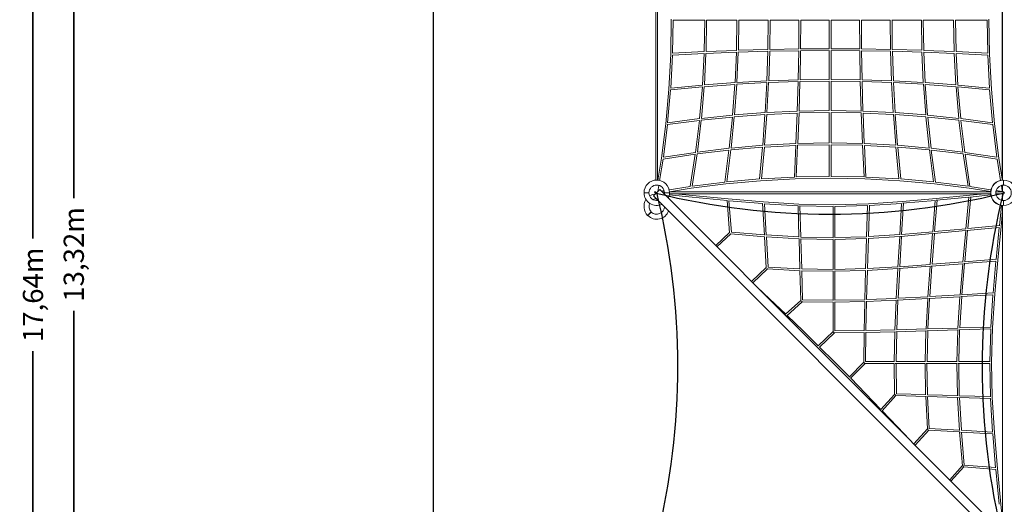
# Model space of a CAD drawing. Units: inches. Extents: x 600 to 29055, y 535 to 19313.
# Drawn here: x 600 to 9117, y 8681 to 12870 of the extents above; entities that cross this region are included whole.
import ezdxf

# ---------------------------------------------------------------- set-up
doc = ezdxf.new("R2010")
doc.units = ezdxf.units.IN
doc.header["$LTSCALE"] = 350
doc.header["$MEASUREMENT"] = 0
doc.header["$PDMODE"] = 34
doc.header["$PDSIZE"] = 5
doc.linetypes.add('AUSGEZOGEN', pattern=[0])
doc.layers.get('Defpoints').update_dxf_attribs({"linetype": 'CONTINUOUS'})
doc.layers.add('2D', color=7, linetype='CONTINUOUS')
doc.layers.add('BSF_SAFETY_AREA_ASTM', color=7, linetype='AUSGEZOGEN')
doc.layers.add('BEM-SI-MIN', color=7, linetype='AUSGEZOGEN', lineweight=35)
doc.styles.get("Standard").update_dxf_attribs({"font": 'arial.ttf'})
doc.dimstyles.new('Europa 1-100', dxfattribs={"dimscale": 50, "dimtxt": 3.5, "dimasz": 4, "dimexe": 2, "dimexo": 3, "dimgap": 2, "dimtad": 0, "dimlfac": 0.001, "dimzin": 0, "dimtxsty": 'Standard', "dimcen": 0, "dimadec": 0, "dimazin": 0, "dimtfac": 1, "dimtofl": 0, "dimtmove": 0, "dimatfit": 3, "dimfxl": 2, "dimtolj": 1, "dimtzin": 0, "dimlwd": -1, "dimlwe": -1, "dimarcsym": 0})

# ---------------------------------------------------------------- blocks, each defined once
blk = doc.blocks.new('*D3')
at = {"layer": 'BEM-SI-MIN', "color": 0, "transparency": 16777216}
for p, q in [((1536.5, 17499.1), (967.8, 17499.1)), ((1067.8, 17299.1), (1067.8, 11327.9)), ((1067.8, 4383.7), (1067.8, 10354.9)), ((1544.9, 4183.7), (967.8, 4183.7))]:
    blk.add_line(p, q, dxfattribs=at)
for points in [[(1034.5, 17299.1), (1101.2, 17299.1), (1067.8, 17499.1)], [(1034.5, 4383.7), (1101.2, 4383.7), (1067.8, 4183.7)]]:
    blk.add_solid(points, dxfattribs=at)
at = {"layer": 'Defpoints', "color": 0, "transparency": 16777216}
for p in [(1686.5, 17499.1), (1067.8, 4183.7), (1694.9, 4183.7)]:
    blk.add_point(p, dxfattribs=at)
at = {"layer": 'BEM-SI-MIN', "color": 0, "transparency": 16777216, "insert": (1067.8, 10841.4), "char_height": 175, "attachment_point": 5, "rotation": 90}
blk.add_mtext('\\A1;13,32m', dxfattribs=at)
blk = doc.blocks.new('*D5')
at = {"layer": 'BEM-SI-MIN', "color": 0, "transparency": 16777216}
for p, q in [((1219.8, 19313.1), (614.7, 19313.1)), ((714.7, 19113.1), (714.7, 10978.5)), ((714.7, 1870.8), (714.7, 10005.4)), ((1219.8, 1670.8), (614.7, 1670.8))]:
    blk.add_line(p, q, dxfattribs=at)
for points in [[(681.4, 19113.1), (748, 19113.1), (714.7, 19313.1)], [(681.4, 1870.8), (748, 1870.8), (714.7, 1670.8)]]:
    blk.add_solid(points, dxfattribs=at)
at = {"layer": 'Defpoints', "color": 0, "transparency": 16777216}
for p in [(1369.8, 19313.1), (714.7, 1670.8), (1369.8, 1670.8)]:
    blk.add_point(p, dxfattribs=at)
at = {"layer": 'BEM-SI-MIN', "color": 0, "transparency": 16777216, "insert": (714.7, 10492), "char_height": 175, "attachment_point": 5, "rotation": 90}
blk.add_mtext('\\A1;17,64m', dxfattribs=at)

msp = doc.modelspace()

# ---------------------------------------------------------------- linework, layer by layer
at = {"layer": '2D', "color": 0, "linetype": 'Continuous', "lineweight": 0}
for p, q in [((6102.358, 14264.397), (6102.358, 11483.814)), ((6118.358, 11483.814), (6118.358, 14264.397)), ((9099.509, 11483.814), (9099.509, 14264.397)), ((9102.358, 14264.226), (9102.358, 12719.363)), ((6231.103, 12572.474), (6236.48, 12874.105)), ((6247.25, 12580.575), (6252.34, 12866.138)), ((6252.34, 12866.105), (6525.979, 12866.105)), ((6525.957, 12866.105), (6521.152, 12594.074)), ((6541.96, 12866.128), (6537.167, 12594.767)), ((6541.959, 12866.105), (6804.643, 12866.105)), ((6804.629, 12866.105), (6800.609, 12605.26)), ((6820.632, 12866.119), (6816.619, 12605.802)), ((6820.631, 12866.105), (7075.102, 12866.105)), ((7075.096, 12866.105), (7072.218, 12613.292)), ((7091.097, 12866.112), (7088.224, 12613.665)), ((7091.097, 12866.105), (7340.095, 12866.105)), ((7338.596, 12618.155), (7340.094, 12866.105)), ((7354.598, 12618.345), (7356.094, 12866.107)), ((7356.094, 12866.105), (7602.358, 12866.105)), ((7602.358, 12619.842), (7602.358, 12866.105)), ((7618.358, 12619.842), (7618.358, 12866.105)), ((7618.358, 12866.105), (7864.622, 12866.105)), ((7866.118, 12618.345), (7864.622, 12866.107)), ((7880.62, 12866.105), (8129.619, 12866.105)), ((7882.119, 12618.155), (7880.622, 12866.105)), ((8132.492, 12613.665), (8129.619, 12866.112)), ((8145.613, 12866.105), (8400.084, 12866.105)), ((8148.497, 12613.292), (8145.62, 12866.105)), ((8404.097, 12605.802), (8400.084, 12866.119)), ((8416.072, 12866.105), (8678.756, 12866.105)), ((8420.107, 12605.26), (8416.086, 12866.105)), ((8678.756, 12866.128), (8683.549, 12594.767)), ((8694.736, 12866.105), (8968.376, 12866.105)), ((8694.759, 12866.105), (8699.563, 12594.074)), ((8968.375, 12866.138), (8973.466, 12580.575)), ((8984.236, 12874.105), (8989.613, 12572.474)), ((9102.358, 12719.363), (9102.358, 11483.814)), ((6816.619, 12605.809), (7072.232, 12613.292)), ((7088.224, 12613.666), (7338.603, 12618.155)), ((7354.598, 12618.345), (7602.359, 12619.842)), ((7618.356, 12619.842), (7866.118, 12618.345)), ((7882.113, 12618.155), (8132.492, 12613.666)), ((8148.484, 12613.292), (8404.096, 12605.809)), ((6214.981, 12271.323), (6231.103, 12572.474)), ((6231.445, 12279.57), (6246.704, 12564.593)), ((6246.702, 12564.554), (6520.577, 12578.026)), ((6247.25, 12580.6), (6521.182, 12594.075)), ((6520.563, 12578.025), (6506.161, 12305.438)), ((6536.625, 12578.777), (6522.254, 12306.776)), ((6536.623, 12578.747), (6800.106, 12589.227)), ((6537.167, 12594.782), (6800.63, 12605.261)), ((6800.099, 12589.227), (6788.044, 12326.894)), ((6816.143, 12589.809), (6804.108, 12327.927)), ((6816.142, 12589.788), (7071.849, 12597.274)), ((7071.847, 12597.274), (7063.217, 12342.295)), ((7087.869, 12597.67), (7079.249, 12342.997)), ((7087.869, 12597.657), (7338.402, 12602.149)), ((7333.91, 12351.616), (7338.402, 12602.149)), ((7349.919, 12351.971), (7354.408, 12602.35)), ((7354.408, 12602.344), (7602.358, 12603.841)), ((7602.358, 12354.844), (7602.358, 12603.843)), ((7618.358, 12354.844), (7618.358, 12603.843)), ((7618.358, 12603.841), (7866.308, 12602.344)), ((7870.797, 12351.971), (7866.308, 12602.35)), ((7886.806, 12351.616), (7882.314, 12602.149)), ((7882.314, 12602.149), (8132.847, 12597.657)), ((8141.466, 12342.997), (8132.846, 12597.67)), ((8148.867, 12597.274), (8404.574, 12589.788)), ((8157.499, 12342.295), (8148.869, 12597.274)), ((8416.607, 12327.927), (8404.573, 12589.809)), ((8420.086, 12605.261), (8683.548, 12594.782)), ((8420.609, 12589.227), (8684.093, 12578.747)), ((8432.672, 12326.894), (8420.616, 12589.227)), ((8684.091, 12578.777), (8698.462, 12306.776)), ((8699.534, 12594.075), (8973.466, 12580.6)), ((8700.138, 12578.026), (8974.014, 12564.554)), ((8700.153, 12578.025), (8714.555, 12305.438)), ((8974.012, 12564.593), (8989.271, 12279.57)), ((8989.613, 12572.474), (9005.735, 12271.323)), ((7079.249, 12342.997), (7333.923, 12351.617)), ((7349.917, 12351.971), (7602.364, 12354.844)), ((7618.351, 12354.844), (7870.799, 12351.971)), ((7886.793, 12351.617), (8141.466, 12342.997)), ((6188.139, 11971.131), (6214.981, 12271.323)), ((6230.337, 12263.412), (6504.986, 12289.257)), ((6231.446, 12279.587), (6506.197, 12305.442)), ((6504.978, 12289.256), (6481.013, 12015.536)), ((6521.165, 12290.692), (6497.237, 12017.393)), ((6521.162, 12290.656), (6787.033, 12310.772)), ((6522.254, 12306.784), (6788.073, 12326.896)), ((6787.031, 12310.772), (6766.958, 12045.445)), ((6803.16, 12311.881), (6783.111, 12046.858)), ((6803.158, 12311.852), (7062.482, 12326.229)), ((6804.108, 12327.929), (7063.237, 12342.296)), ((7062.482, 12326.229), (7048.104, 12066.906)), ((7078.548, 12326.985), (7064.182, 12067.856)), ((7078.547, 12326.964), (7333.527, 12335.594)), ((7326.04, 12079.89), (7333.527, 12335.596)), ((7342.061, 12080.367), (7349.545, 12335.979)), ((7349.544, 12335.966), (7602.358, 12338.843)), ((7602.358, 12084.379), (7602.358, 12338.85)), ((7618.358, 12084.379), (7618.358, 12338.85)), ((7618.358, 12338.843), (7871.171, 12335.966)), ((7878.655, 12080.367), (7871.171, 12335.979)), ((7894.675, 12079.89), (7887.189, 12335.596)), ((7887.189, 12335.594), (8142.168, 12326.964)), ((8156.534, 12067.856), (8142.167, 12326.985)), ((8157.478, 12342.296), (8416.607, 12327.929)), ((8172.611, 12066.906), (8158.234, 12326.229)), ((8158.234, 12326.229), (8417.557, 12311.852)), ((8437.605, 12046.858), (8417.555, 12311.881)), ((8432.643, 12326.896), (8698.462, 12306.784)), ((8433.683, 12310.772), (8699.554, 12290.656)), ((8453.757, 12045.445), (8433.685, 12310.772)), ((8699.55, 12290.692), (8723.478, 12017.393)), ((8714.519, 12305.442), (8989.27, 12279.587)), ((8715.73, 12289.257), (8990.379, 12263.412)), ((8715.737, 12289.256), (8739.702, 12015.536)), ((9005.735, 12271.323), (9032.577, 11971.131)), ((6204.95, 11979.491), (6230.341, 12263.457)), ((8990.375, 12263.457), (9015.766, 11979.491)), ((6204.951, 11979.5), (6481.056, 12015.542)), ((6495.594, 12001.138), (6765.455, 12029.202)), ((6497.237, 12017.396), (6766.994, 12045.449)), ((6765.455, 12029.202), (6737.391, 11759.342)), ((6781.701, 12030.742), (6753.648, 11760.985)), ((6781.697, 12030.706), (7047.024, 12050.778)), ((6783.111, 12046.858), (7048.133, 12066.908)), ((7047.024, 12050.78), (7026.908, 11784.91)), ((7063.149, 12051.82), (7043.037, 11786.001)), ((7063.147, 12051.791), (7325.452, 12063.846)), ((7064.18, 12067.856), (7326.062, 12079.891)), ((7314.121, 11800.287), (7325.452, 12063.855)), ((7330.159, 11800.839), (7341.489, 12064.38)), ((7341.488, 12064.356), (7602.358, 12068.377)), ((7342.054, 12080.366), (7602.372, 12084.379)), ((7602.358, 11805.707), (7602.358, 12068.391)), ((7618.344, 12084.379), (7878.661, 12080.366)), ((7618.358, 11805.707), (7618.358, 12068.391)), ((7618.358, 12068.377), (7879.203, 12064.356)), ((7889.682, 11800.915), (7879.202, 12064.377)), ((7894.654, 12079.891), (8156.536, 12067.856)), ((7905.716, 11800.37), (7895.236, 12063.854)), ((7895.236, 12063.847), (8157.569, 12051.791)), ((8177.679, 11786.001), (8157.567, 12051.82)), ((8172.583, 12066.908), (8437.605, 12046.858)), ((8193.807, 11784.91), (8173.691, 12050.78)), ((8173.691, 12050.778), (8439.018, 12030.706)), ((8467.068, 11760.985), (8439.015, 12030.742)), ((8453.722, 12045.449), (8723.478, 12017.396)), ((8483.325, 11759.342), (8455.261, 12029.202)), ((8455.261, 12029.202), (8725.121, 12001.138)), ((8739.66, 12015.542), (9015.765, 11979.5)), ((6150.62, 11672.374), (6188.139, 11971.131)), ((6167.798, 11680.757), (6203.268, 11963.194)), ((6203.261, 11963.143), (6479.239, 11999.169)), ((6479.237, 11999.169), (6445.76, 11723.699)), ((6495.6, 12001.181), (6462.145, 11725.892)), ((8725.116, 12001.181), (8758.571, 11725.892)), ((8741.476, 11999.169), (9017.454, 11963.143)), ((8741.478, 11999.169), (8774.955, 11723.699)), ((9017.448, 11963.194), (9052.917, 11680.757)), ((9032.577, 11971.131), (9070.096, 11672.374)), ((6462.145, 11725.892), (6737.434, 11759.347)), ((6751.789, 11744.761), (7025.509, 11768.726)), ((6753.646, 11760.985), (7026.945, 11784.913)), ((7025.51, 11768.733), (6999.664, 11494.084)), ((7041.694, 11769.944), (7015.839, 11495.193)), ((7041.691, 11769.908), (7313.432, 11784.265)), ((7043.029, 11786.001), (7314.122, 11800.324)), ((7307.581, 11648.175), (7313.442, 11784.489)), ((7323.564, 11647.438), (7329.486, 11785.168)), ((7329.473, 11784.885), (7602.358, 11789.704)), ((7330.162, 11800.899), (7602.381, 11805.707)), ((7602.358, 11516.087), (7602.358, 11789.727)), ((7618.335, 11805.707), (7889.697, 11800.914)), ((7618.358, 11516.087), (7618.358, 11789.727)), ((7618.358, 11789.704), (7890.389, 11784.9)), ((7903.863, 11510.998), (7890.388, 11784.929)), ((7905.686, 11800.372), (8177.687, 11786.001)), ((7919.91, 11510.449), (7906.437, 11784.325)), ((7906.438, 11784.31), (8179.025, 11769.908)), ((8204.876, 11495.193), (8179.021, 11769.944)), ((8193.771, 11784.913), (8467.07, 11760.985)), ((8221.051, 11494.084), (8195.206, 11768.733)), ((8195.207, 11768.726), (8468.927, 11744.761)), ((8483.282, 11759.347), (8758.571, 11725.892)), ((6120.022, 11483.68), (6150.62, 11672.374)), ((6165.506, 11664.216), (6443.397, 11707.144)), ((6167.799, 11680.76), (6445.81, 11723.707)), ((6443.397, 11707.144), (6400.468, 11429.254)), ((6459.96, 11709.557), (6417.012, 11431.546)), ((6459.952, 11709.508), (6735.421, 11742.985)), ((6735.422, 11742.987), (6699.396, 11467.009)), ((6751.795, 11744.804), (6715.752, 11468.698)), ((8504.963, 11468.698), (8468.921, 11744.804)), ((8521.32, 11467.009), (8485.294, 11742.987)), ((8485.294, 11742.985), (8760.764, 11709.508)), ((8760.756, 11709.557), (8803.703, 11431.546)), ((8774.906, 11723.707), (9052.917, 11680.76)), ((8777.319, 11707.144), (8820.247, 11429.254)), ((8777.319, 11707.144), (9055.21, 11664.216)), ((9070.096, 11672.374), (9099.509, 11490.985)), ((6135.815, 11481.119), (6165.515, 11664.272)), ((7300.806, 11510.449), (7307.581, 11648.175)), ((7316.852, 11510.998), (7323.564, 11647.438)), ((9055.2, 11664.272), (9084.8, 11481.736)), ((7300.845, 11510.451), (7015.823, 11495.192)), ((7610.358, 11500.227), (7308.727, 11494.85)), ((7602.39, 11516.088), (7316.827, 11510.997)), ((7911.989, 11494.85), (7610.358, 11500.227)), ((7903.888, 11510.997), (7618.325, 11516.088)), ((8204.893, 11495.192), (7919.87, 11510.451)), ((6120.129, 11384.385), (6128.902, 11438.488)), ((6400.525, 11429.263), (6217.371, 11399.563)), ((6408.627, 11414.367), (6219.933, 11383.769)), ((6707.384, 11451.886), (6408.626, 11414.367)), ((6699.446, 11467.015), (6417.01, 11431.546)), ((7007.576, 11478.728), (6707.383, 11451.886)), ((6999.709, 11494.088), (6715.743, 11468.697)), ((7308.727, 11494.85), (7007.576, 11478.728)), ((8213.14, 11478.728), (7911.989, 11494.85)), ((8513.333, 11451.886), (8213.14, 11478.728)), ((8504.972, 11468.697), (8221.006, 11494.088)), ((8812.089, 11414.367), (8513.332, 11451.886)), ((8803.706, 11431.546), (8521.269, 11467.015)), ((8997.976, 11384.224), (8812.089, 11414.367)), ((9000.602, 11400.007), (8820.191, 11429.263)), ((9091.813, 11438.488), (9099.509, 11391.027)), ((9102.358, 11440.626), (9102.358, 11382.105)), ((6136.976, 11401.231), (6083.232, 11347.488)), ((9083.486, 8347.234), (6083.232, 11347.488)), ((6091.749, 11380.785), (6101.786, 11371.223)), ((6102.358, 11382.935), (6093.152, 11383.845)), ((6100.783, 11365.039), (6102.358, 11374.75)), ((9137.23, 8400.977), (6136.976, 11401.231)), ((6174.74, 11392.65), (6149.629, 11388.578)), ((6176.879, 11382.105), (6156.101, 11382.105)), ((6172.101, 11366.105), (6176.879, 11366.105)), ((6417.711, 11335.693), (6218.748, 11355.355)), ((7464.567, 11382.105), (6220.067, 11382.105)), ((6220.067, 11366.105), (7464.567, 11366.105)), ((6419.257, 11351.618), (6272.657, 11366.105)), ((6719.117, 11306.978), (6417.712, 11335.692)), ((6727.188, 11322.281), (6419.256, 11351.618)), ((9000.649, 11382.105), (7464.567, 11382.105)), ((9000.649, 11366.105), (7464.567, 11366.105)), ((8818.916, 11353.343), (8527.944, 11325.363)), ((8810.825, 11336.491), (8529.431, 11309.432)), ((8785.074, 11061.986), (8810.825, 11336.492)), ((8801.441, 11065.19), (8827.039, 11338.068)), ((8948.059, 11366.105), (8818.914, 11353.343)), ((8820.467, 11337.418), (8819.426, 11337.318)), ((8999.167, 11355.078), (8820.47, 11337.419)), ((9110.358, 11382.105), (9043.837, 11382.105)), ((9102.358, 11366.105), (9043.837, 11366.105)), ((9101.437, 11365.185), (9044.946, 11359.602)), ((9099.509, 11383.969), (9045.975, 11392.65)), ((9095.855, 11308.694), (9101.437, 11365.185)), ((9099.509, 11383.908), (9099.509, 11391.971)), ((9101.437, 11365.185), (9102.358, 11366.105)), ((9102.358, 11307.585), (9102.358, 11366.105)), ((6110.043, 11320.677), (6110.043, 11307.106)), ((6110.043, 11264.106), (6110.043, 11260.326)), ((6110.673, 11307.106), (6110.673, 11320.047)), ((6110.673, 11260.326), (6110.673, 11264.106)), ((6740.999, 11029.363), (6719.017, 11306.987)), ((7034.666, 11295.543), (6727.186, 11322.281)), ((7026.574, 11280.186), (6733.148, 11305.703)), ((6756.657, 11034.313), (6735.183, 11305.526)), ((7026.475, 11280.195), (7041.983, 11008.507)), ((7340.744, 11276.211), (7034.66, 11295.543)), ((7332.722, 11260.686), (7040.58, 11279.137)), ((7042.568, 11279.012), (7057.969, 11009.223)), ((7332.636, 11260.691), (7340.717, 10990.076)), ((7643.583, 11270.422), (7340.73, 11276.212)), ((7635.683, 11254.57), (7346.73, 11260.094)), ((7348.662, 11260.057), (7356.688, 10991.294)), ((7635.629, 11254.572), (7635.629, 10984.292)), ((7941.837, 11279.558), (7643.562, 11270.422)), ((7933.999, 11263.31), (7649.774, 11254.605)), ((7651.629, 11254.661), (7651.629, 10986.234)), ((7933.976, 11263.31), (7925.899, 10992.618)), ((8236.216, 11299.238), (7941.819, 11279.557)), ((7950.006, 11264.068), (7941.983, 10995.191)), ((8228.362, 11282.678), (7948.243, 11263.951)), ((8212.839, 11010.978), (8228.338, 11282.676)), ((8229.036, 11014.001), (8244.432, 11283.91)), ((8527.948, 11325.364), (8236.203, 11299.237)), ((8237.45, 11283.285), (8236.606, 11283.229)), ((8519.967, 11308.585), (8237.476, 11283.287)), ((8498.361, 11035.56), (8519.967, 11308.585)), ((8514.661, 11038.745), (8536.132, 11310.077)), ((8529.423, 11309.432), (8528.514, 11309.35)), ((9074.166, 11089.226), (9091.563, 11265.267)), ((9102.358, 9458.358), (9102.358, 11264.397)), ((9089.595, 11082.662), (9102.358, 11211.806)), ((9072.743, 11074.57), (8793.318, 11048.358)), ((9074.321, 11090.789), (8801.427, 11065.189)), ((9046.175, 10798.272), (9072.743, 11074.571)), ((9061.616, 10791.691), (9089.595, 11082.663)), ((6740.932, 11030.215), (6620.385, 10917.822)), ((6752.075, 11018.729), (6631.705, 10906.501)), ((7042.897, 10994.345), (6751.543, 11018.773)), ((7041.87, 11010.487), (6756.65, 11034.401)), ((7042.792, 10994.354), (7058.124, 10726.328)), ((7341.233, 10975.935), (7056.827, 10993.336)), ((7340.66, 10992), (7057.964, 11009.296)), ((7058.884, 10993.21), (7073.859, 10731.43)), ((7635.629, 10986.159), (7356.687, 10991.337)), ((7925.952, 10994.415), (7651.629, 10986.25)), ((8212.045, 10996.669), (7939.657, 10979.01)), ((8212.941, 11012.761), (7941.983, 10995.195)), ((8196.944, 10732.537), (8212.023, 10996.668)), ((8213.136, 10735.476), (8228.115, 10997.862)), ((8221.114, 10997.257), (8220.12, 10997.193)), ((8497.225, 11021.125), (8221.14, 10997.259)), ((8498.499, 11037.294), (8229.036, 11014.001)), ((8476.196, 10753.176), (8497.225, 11021.125)), ((8492.482, 10756.231), (8513.384, 11022.56)), ((8506.646, 11021.939), (8505.664, 11021.854)), ((8783.729, 11047.474), (8506.653, 11021.94)), ((8785.233, 11063.681), (8514.653, 11038.745)), ((8758.653, 10775.374), (8783.729, 11047.476)), ((8774.996, 10778.409), (8799.931, 11048.978)), ((8793.316, 11048.358), (8792.272, 11048.261)), ((7341.141, 10975.941), (7349.002, 10715.036)), ((7635.687, 10970.155), (7355.147, 10975.363)), ((7357.167, 10975.326), (7364.968, 10716.401)), ((7635.629, 10970.156), (7635.629, 10710.162)), ((7925.496, 10978.394), (7649.683, 10970.185)), ((7651.629, 10970.243), (7651.629, 10712.171)), ((7925.472, 10978.393), (7917.615, 10717.137)), ((7941.502, 10979.13), (7933.699, 10719.694)), ((8197.051, 10734.412), (7933.699, 10719.698)), ((8475.112, 10738.858), (8205.16, 10718.841)), ((8476.338, 10754.993), (8213.135, 10735.476)), ((8455.477, 10474.072), (8475.112, 10738.859)), ((8471.727, 10476.884), (8491.245, 10740.084)), ((8484.381, 10739.546), (8483.44, 10739.476)), ((8757.379, 10760.971), (8484.387, 10739.546)), ((8758.815, 10777.133), (8492.473, 10756.23)), ((8733.957, 10490.026), (8757.379, 10760.975)), ((8750.252, 10492.784), (8773.545, 10762.245)), ((8766.788, 10761.71), (8765.831, 10761.635)), ((9044.837, 10783.713), (8766.789, 10761.71)), ((9046.329, 10799.881), (8774.981, 10778.408)), ((9020.013, 10506.503), (9044.837, 10783.714)), ((9035.49, 10499.95), (9061.616, 10791.695)), ((7058.076, 10727.175), (6930.501, 10607.706)), ((7069.258, 10715.727), (6941.82, 10596.386)), ((7349.508, 10700.965), (7068.704, 10715.756)), ((7348.943, 10717.017), (7073.854, 10731.507)), ((7349.417, 10700.97), (7356.859, 10443.03)), ((7635.685, 10696.107), (7363.373, 10700.471)), ((7635.629, 10712.11), (7364.967, 10716.447)), ((7365.439, 10700.438), (7372.713, 10448.307)), ((7635.629, 10696.108), (7635.629, 10443.253)), ((7917.222, 10703.01), (7649.607, 10696.131)), ((7917.672, 10719.027), (7651.629, 10712.189)), ((7651.629, 10696.183), (7651.629, 10445.288)), ((7917.201, 10703.01), (7909.871, 10448.227)), ((7933.226, 10703.647), (7925.948, 10450.688)), ((8196.168, 10718.338), (7931.294, 10703.539)), ((8182.085, 10459.256), (8196.158, 10718.337)), ((8198.256, 10462.004), (8212.236, 10719.365)), ((8205.137, 10718.839), (8204.136, 10718.783)), ((6977.79, 10560.417), (7086.637, 10457.227)), ((8734.116, 10491.864), (8471.711, 10476.883)), ((8731.447, 10205.73), (8749.013, 10476.688)), ((8741.944, 10476.284), (8741.36, 10476.251)), ((9018.928, 10492.084), (8741.944, 10476.284)), ((9020.163, 10508.181), (8750.231, 10492.783)), ((9000.203, 10211.99), (9018.929, 10492.091)), ((9015.809, 10205.566), (9035.491, 10499.963)), ((7086.637, 10457.227), (7226.058, 10323.988)), ((7356.835, 10443.868), (7225.626, 10323.593)), ((7368.008, 10432.405), (7236.615, 10311.96)), ((7635.665, 10429.243), (7367.439, 10432.412)), ((7635.629, 10445.245), (7372.712, 10448.351)), ((7635.629, 10429.244), (7635.629, 10175.556)), ((7909.532, 10434.189), (7649.602, 10429.262)), ((7909.928, 10450.199), (7651.629, 10445.303)), ((7651.629, 10429.3), (7651.629, 10180.99)), ((7909.525, 10434.188), (7904.002, 10181.546)), ((7925.539, 10434.66), (7920.056, 10183.803)), ((8181.435, 10445.182), (7923.552, 10434.579)), ((8182.192, 10461.227), (7925.948, 10450.691)), ((8170.83, 10187.26), (8181.435, 10445.182)), ((8186.943, 10189.696), (8197.479, 10445.938)), ((8190.157, 10445.541), (8189.511, 10445.514)), ((8454.59, 10459.905), (8190.175, 10445.542)), ((8455.619, 10475.984), (8198.252, 10462.004)), ((8439.789, 10194.99), (8454.591, 10459.911)), ((8455.95, 10197.447), (8470.664, 10460.797)), ((8463.519, 10460.39), (8462.93, 10460.358)), ((8732.921, 10475.769), (8463.523, 10460.39)), ((8715.26, 10203.346), (8732.921, 10475.78)), ((7237.651, 10312.91), (7376.329, 10180.38)), ((7376.33, 10180.38), (7507.234, 10052.166)), ((7635.629, 10176.308), (7506.661, 10051.613)), ((7646.898, 10164.948), (7517.857, 10040.182)), ((7903.793, 10167.54), (7646.247, 10164.941)), ((7904.046, 10183.544), (7651.629, 10180.996)), ((7903.793, 10167.54), (7901.194, 9909.994)), ((7919.796, 10167.793), (7917.249, 9915.376)), ((8170.441, 10173.272), (7917.798, 10167.75)), ((8170.913, 10189.286), (7920.056, 10183.803)), ((8165.514, 9913.349), (8170.441, 10173.28)), ((8178.795, 10173.455), (8178.772, 10173.454)), ((8439.262, 10180.949), (8178.828, 10173.456)), ((8181.556, 9915.376), (8186.451, 10173.675)), ((8439.9, 10196.974), (8186.914, 10189.695)), ((8432.384, 9913.355), (8439.263, 10180.969)), ((8447.711, 10181.192), (8447.707, 10181.192)), ((8714.646, 10189.22), (8447.717, 10181.192)), ((8448.441, 9915.376), (8455.28, 10181.419)), ((8715.383, 10205.249), (8455.902, 10197.445)), ((8706.438, 9913.431), (8714.647, 10189.244)), ((8722.503, 9915.376), (8730.667, 10189.7)), ((8999.562, 10197.724), (8723.135, 10189.475)), ((9000.321, 10213.754), (8731.395, 10205.729)), ((8990.857, 9913.522), (8999.563, 10197.747)), ((9006.674, 9907.31), (9015.811, 10205.584)), ((7518.669, 10040.966), (7649.286, 9913.033)), ((7565.756, 9972.451), (7637.972, 9901.719)), ((7637.972, 9901.719), (7708.704, 9829.503)), ((7649.286, 9913.033), (7777.219, 9782.416)), ((7901.2, 9910.645), (7776.435, 9781.605)), ((7912.56, 9899.376), (7787.865, 9770.409)), ((8165.497, 9899.376), (7911.808, 9899.376)), ((8165.553, 9915.376), (7917.243, 9915.376)), ((8168.664, 9631.22), (8165.496, 9899.406)), ((8432.361, 9899.376), (8174.209, 9899.376)), ((8432.436, 9915.376), (8181.458, 9915.376)), ((8184.603, 9636.459), (8181.497, 9899.376)), ((8436.723, 9627.186), (8432.36, 9899.421)), ((8706.409, 9899.376), (8441.036, 9899.376)), ((8706.496, 9915.376), (8448.324, 9915.376)), ((8452.699, 9628.714), (8448.361, 9899.376)), ((8711.615, 9618.968), (8706.408, 9899.422)), ((8990.824, 9899.376), (8715.072, 9899.376)), ((8990.914, 9915.376), (8722.389, 9915.376)), ((8727.589, 9620.434), (8722.41, 9899.376)), ((8996.346, 9610.478), (8990.823, 9899.431)), ((9012.464, 9604.478), (9006.675, 9907.33)), ((7788.419, 9770.981), (7916.633, 9640.077)), ((7916.633, 9640.077), (8049.162, 9501.398)), ((8048.213, 9500.362), (8168.658, 9631.756)), ((8184.382, 9636.466), (8436.691, 9629.186)), ((8452.469, 9628.721), (8711.579, 9620.914)), ((8059.845, 9489.374), (8180.12, 9620.582)), ((8179.282, 9620.606), (8437.224, 9613.164)), ((8452.011, 9332.449), (8437.221, 9613.231)), ((8446.108, 9612.906), (8712.196, 9604.889)), ((8467.757, 9337.602), (8453.267, 9612.69)), ((8729.583, 9320.705), (8712.192, 9604.953)), ((8721.023, 9604.623), (8996.944, 9596.384)), ((8727.371, 9620.441), (8996.31, 9612.41)), ((8745.546, 9321.712), (8728.25, 9604.407)), ((9015.39, 9304.328), (8996.939, 9596.47)), ((9031.796, 9298.407), (9012.464, 9604.491)), ((8060.241, 9489.805), (8193.479, 9350.385)), ((9102.358, 9458.358), (9102.358, 8483.814)), ((8193.479, 9350.385), (8296.67, 9241.537)), ((8335.324, 9202.883), (8451.987, 9332.908)), ((8346.654, 9191.552), (8463.532, 9321.817)), ((8462.659, 9321.867), (8730.61, 9306.539)), ((8467.427, 9337.621), (8729.466, 9322.631)), ((8755.026, 9015.331), (8730.604, 9306.609)), ((8739.475, 9306.033), (9016.447, 9290.222)), ((8745.232, 9321.73), (9015.264, 9306.316)), ((8770.65, 9020.398), (8746.736, 9305.618)), ((9041.955, 8996.896), (9016.439, 9290.322)), ((9058.534, 8990.933), (9031.795, 9298.413)), ((8644.634, 8893.573), (8754.991, 9015.751)), ((8655.962, 8882.245), (8766.545, 9004.673)), ((8765.674, 9004.742), (9043.24, 8982.764)), ((8770.293, 9020.426), (9041.778, 8998.93)), ((9071.945, 8681.46), (9043.23, 8982.864)), ((9087.87, 8683.004), (9058.534, 8990.935)), ((9102.358, 8536.404), (9087.87, 8683.004))]:
    msp.add_line(p, q, dxfattribs=at)
for centre, radius, start, end in [((6110.358, 11374.105), 110, 0.5208779, 179.4791221), ((6110.358, 11374.105), 67, 0.8551926, 179.1448074), ((9107.509, 11374.105), 110, 92.6842513, 175.8293521), ((9110.358, 11374.105), 110, 90.5208779, 269.4791221), ((9110.358, 11374.105), 67, 90.8551926, 269.1448074), ((9110.358, 11374.105), 110, 270.5208779, 89.4791221), ((9110.358, 11374.105), 67, 270.8551926, 89.1448074), ((6110.358, 11374.105), 110, 179.4791221, 180.5208779), ((6110.358, 11374.105), 110, 180.5208779, 294.7891225), ((6110.358, 11374.105), 67, 179.1448074, 180.8551926), ((6110.358, 11374.105), 67, 180.8551926, 280.4447969), ((6110.358, 11255.995), 110, 94.9471704, 123.9245844), ((6110.358, 11374.105), 4.921, 49.1870268, 220.8129732), ((6110.358, 11374.105), 67, 349.5552031, 359.1448074), ((6110.358, 11374.105), 110, 335.2108775, 359.4791221), ((9107.509, 11374.105), 110, 184.1706479, 267.3157487), ((6110.358, 11255.995), 110, 147.52954, 224.4791221), ((6110.358, 11255.995), 67, 156.3889569, 224.1448074), ((6110.358, 11255.995), 67, 225.8551926, 357.7901891), ((6110.358, 11255.995), 67, 92.2098109, 118.1859052), ((6110.358, 11255.995), 110, 225.5208779, 339.4415661)]:
    msp.add_arc(centre, radius, start, end, dxfattribs=at)
at = {"layer": '2D'}
for centre, start, end in [((7606.431, 17435.091), 256.0928544, 283.9071456), ((47.092, 9875.753), 346.0928544, 13.9071456), ((15171.005, 9870.517), 166.0928544, 193.9071456)]:
    msp.add_arc(centre, 6246.368, start, end, dxfattribs=at)
at = {"layer": '2D', "color": 0, "linetype": 'Continuous', "lineweight": 0}
for centre, major_axis, ratio, start_param, end_param in [((7315.573, 11647.806), (7.992, -0.368), 0.07765675, -0.00024025, 0.00024025), ((6110.358, 11374.105), (-20.007, 9.172), 0.17142889, 5.82091641, 7.51507372), ((6418.484, 11343.655), (-0.773, -7.963), 0.22893544, -0.00040302, 0.00040302), ((8819.692, 11345.381), (0.776, -7.962), 0.39408978, -0.00052003, 0.00052003), ((6110.358, 11260.326), (-0.315, 0), 0.21334288, -3.14159265, 3.14159265), ((8236.84, 11291.262), (0.624, -7.976), 0.37953295, -0.0042812, 0.0042812), ((8528.688, 11317.398), (0.74, -7.966), 0.39064043, -0.00127946, 0.00127946), ((8220.524, 11005.236), (-0.603, 7.978), 0.38762524, -3.14575785, -3.13742746), ((8505.938, 11029.908), (-0.712, 7.968), 0.39696582, 3.1404675, 3.14271781), ((8792.576, 11056.323), (0.741, -7.966), 0.39768091, 6.28285974, 6.28351087), ((8483.775, 10747.523), (0.609, -7.977), 0.40356784, 6.28231664, 6.28405398), ((8766.16, 10769.685), (0.629, -7.975), 0.40151499, 6.28305563, 6.28331498), ((7066.277, 10723.895), (2.944, -8.065), 0.37592108, -1.29847771, -0.15874855), ((8204.63, 10726.823), (-0.519, 7.983), 0.39600524, 3.13798854, 3.14519677), ((7081.122, 10451.432), (-5.516, -5.795), 0.09914777, -3.14179118, -3.14139412), ((7364.937, 10440.442), (3.034, -7.938), 0.39914806, -1.3178256, -0.15668826), ((8189.785, 10453.532), (-0.381, 7.991), 0.40422077, 3.13893052, 3.14425479), ((8463.076, 10468.377), (-0.445, 7.988), 0.41003197, 3.14102666, 3.14213982), ((8463.076, 10468.377), (-0.445, 7.988), 0.41003197, -3.14104549, -3.14102666), ((7370.767, 10174.631), (-5.563, -5.75), 0.06125613, -3.14196902, -3.14121628), ((7643.629, 10172.915), (3.223, -7.855), 0.4256587, -1.3668156, -0.16803533), ((8178.597, 10181.452), (-0.202, 7.997), 0.41063834, 3.14017402, 3.14156821), ((8447.477, 10189.188), (-0.235, 7.997), 0.41505397, 3.14132268, 3.14159427), ((7909.168, 9907.376), (-3.335, 7.864), 0.44100431, 1.71975039, 2.9566932)]:
    msp.add_ellipse(centre, major_axis=major_axis, ratio=ratio, start_param=start_param, end_param=end_param, dxfattribs=at)
at = {"layer": '2D', "color": 0, "linetype": 'Continuous', "lineweight": 0, "extrusion": (0, 0, -1)}
for centre, major_axis, ratio, start_param, end_param in [((6110.358, 11374.105), (-8, 0), 0.1980198, 0, 0.93454973), ((6110.358, 11374.105), (-8, 0), 0.1980198, -0.93454973, 0), ((9110.358, 11374.105), (0, 8), 0.31622777, -1.8770737, 1.26451896), ((9110.358, 11374.105), (8, 0), 0.31622777, -1.26451896, 1.8770737), ((7910.883, 9634.514), (-5.75, -5.563), 0.06125613, -3.14196902, -3.14121628), ((8176.695, 9628.684), (-3.357, 7.94), 0.44424104, -1.64120417, -0.64991008), ((8176.695, 9628.684), (-3.357, 7.94), 0.44424104, 3.3419841, 4.64198114), ((8187.685, 9344.869), (-5.795, -5.516), 0.09914777, -3.14179118, -3.14139412), ((8460.148, 9330.024), (-3.312, 8.029), 0.43924893, -1.64563216, -0.60523351), ((8460.148, 9330.024), (-3.312, 8.029), 0.43924893, 3.34980636, 4.63755315), ((8763.249, 9012.959), (-3.224, 8.105), 0.43198114, -1.6502624, -0.57672625), ((8763.249, 9012.959), (-3.224, 8.105), 0.43198114, 3.35120386, 4.63292291)]:
    msp.add_ellipse(centre, major_axis=major_axis, ratio=ratio, start_param=start_param, end_param=end_param, dxfattribs=at)
at = {"layer": '2D', "color": 0, "linetype": 'Continuous', "lineweight": 0}
for points, knots in [([(9109.358, 11484.101), (9109.358, 11484.101), (9109.358, 11484.038), (9109.358, 11483.766), (9109.358, 11483.557), (9109.358, 11482.992), (9109.358, 11482.637), (9109.358, 11481.809), (9109.358, 11481.335), (9109.358, 11480.32), (9109.358, 11479.731), (9109.358, 11478.4), (9109.358, 11477.658), (9109.358, 11476.05), (9109.358, 11475.185), (9109.358, 11473.382), (9109.358, 11472.444), (9109.358, 11470.568), (9109.358, 11469.542), (9109.358, 11467.355), (9109.358, 11466.193), (9109.358, 11463.787), (9109.358, 11462.543), (9109.358, 11460.04), (9109.358, 11458.781), (9109.358, 11456.329), (9109.358, 11455.023), (9109.358, 11452.312), (9109.358, 11450.907), (9109.358, 11448.069), (9109.358, 11446.635), (9109.358, 11443.813), (9109.358, 11442.425), (9109.358, 11441.098)], [254.74651527, 254.74651527, 254.74651527, 254.74651527, 258.72652807, 258.72652807, 262.70654087, 262.70654087, 266.68655367, 266.68655367, 270.66656647, 270.66656647, 274.64666305, 274.64666305, 278.62675964, 278.62675964, 282.60685622, 282.60685622, 286.58695281, 286.58695281, 290.56720946, 290.56720946, 294.54746611, 294.54746611, 298.52772276, 298.52772276, 302.50797941, 302.50797941, 306.48853844, 306.48853844, 310.46909746, 310.46909746, 314.44965649, 314.44965649, 318.43021552, 318.43021552, 318.43021552, 318.43021552]), ([(9111.358, 11484.101), (9111.358, 11484.101), (9111.358, 11484.038), (9111.358, 11483.766), (9111.358, 11483.557), (9111.358, 11482.992), (9111.358, 11482.637), (9111.358, 11481.809), (9111.358, 11481.335), (9111.358, 11480.32), (9111.358, 11479.731), (9111.358, 11478.4), (9111.358, 11477.658), (9111.358, 11476.05), (9111.358, 11475.185), (9111.358, 11473.382), (9111.358, 11472.444), (9111.358, 11470.568), (9111.358, 11469.542), (9111.358, 11467.355), (9111.358, 11466.193), (9111.358, 11463.787), (9111.358, 11462.543), (9111.358, 11460.04), (9111.358, 11458.781), (9111.358, 11456.329), (9111.358, 11455.023), (9111.358, 11452.312), (9111.358, 11450.907), (9111.358, 11448.069), (9111.358, 11446.635), (9111.358, 11443.813), (9111.358, 11442.425), (9111.358, 11441.098)], [254.74651527, 254.74651527, 254.74651527, 254.74651527, 258.72652807, 258.72652807, 262.70654087, 262.70654087, 266.68655367, 266.68655367, 270.66656647, 270.66656647, 274.64666305, 274.64666305, 278.62675964, 278.62675964, 282.60685622, 282.60685622, 286.58695281, 286.58695281, 290.56720946, 290.56720946, 294.54746611, 294.54746611, 298.52772276, 298.52772276, 302.50797941, 302.50797941, 306.48853844, 306.48853844, 310.46909746, 310.46909746, 314.44965649, 314.44965649, 318.43021552, 318.43021552, 318.43021552, 318.43021552]), ([(6043.365, 11375.105), (6042.038, 11375.105), (6040.65, 11375.105), (6037.828, 11375.105), (6036.394, 11375.105), (6033.556, 11375.105), (6032.152, 11375.105), (6029.44, 11375.105), (6028.134, 11375.105), (6025.682, 11375.105), (6024.424, 11375.105), (6021.921, 11375.105), (6020.676, 11375.105), (6018.271, 11375.105), (6017.109, 11375.105), (6014.921, 11375.105), (6013.895, 11375.105), (6012.019, 11375.105), (6011.081, 11375.105), (6009.278, 11375.105), (6008.413, 11375.105), (6006.806, 11375.105), (6006.063, 11375.105), (6004.732, 11375.105), (6004.143, 11375.105), (6003.128, 11375.105), (6002.654, 11375.105), (6001.826, 11375.105), (6001.471, 11375.105), (6000.906, 11375.105), (6000.697, 11375.105), (6000.425, 11375.105), (6000.362, 11375.105), (6000.362, 11375.105)], [191.06281502, 191.06281502, 191.06281502, 191.06281502, 195.04337405, 195.04337405, 199.02393308, 199.02393308, 203.0044921, 203.0044921, 206.98505113, 206.98505113, 210.96530778, 210.96530778, 214.94556443, 214.94556443, 218.92582108, 218.92582108, 222.90607773, 222.90607773, 226.88617432, 226.88617432, 230.8662709, 230.8662709, 234.84636749, 234.84636749, 238.82646407, 238.82646407, 242.80647687, 242.80647687, 246.78648967, 246.78648967, 250.76650247, 250.76650247, 254.74651527, 254.74651527, 254.74651527, 254.74651527]), ([(6043.365, 11373.105), (6042.038, 11373.105), (6040.65, 11373.105), (6037.828, 11373.105), (6036.394, 11373.105), (6033.556, 11373.105), (6032.152, 11373.105), (6029.44, 11373.105), (6028.134, 11373.105), (6025.682, 11373.105), (6024.424, 11373.105), (6021.921, 11373.105), (6020.676, 11373.105), (6018.271, 11373.105), (6017.109, 11373.105), (6014.921, 11373.105), (6013.895, 11373.105), (6012.019, 11373.105), (6011.081, 11373.105), (6009.278, 11373.105), (6008.413, 11373.105), (6006.806, 11373.105), (6006.063, 11373.105), (6004.732, 11373.105), (6004.143, 11373.105), (6003.128, 11373.105), (6002.654, 11373.105), (6001.826, 11373.105), (6001.471, 11373.105), (6000.906, 11373.105), (6000.697, 11373.105), (6000.425, 11373.105), (6000.362, 11373.105), (6000.362, 11373.105)], [191.06281502, 191.06281502, 191.06281502, 191.06281502, 195.04337405, 195.04337405, 199.02393308, 199.02393308, 203.0044921, 203.0044921, 206.98505113, 206.98505113, 210.96530778, 210.96530778, 214.94556443, 214.94556443, 218.92582108, 218.92582108, 222.90607773, 222.90607773, 226.88617432, 226.88617432, 230.8662709, 230.8662709, 234.84636749, 234.84636749, 238.82646407, 238.82646407, 242.80647687, 242.80647687, 246.78648967, 246.78648967, 250.76650247, 250.76650247, 254.74651527, 254.74651527, 254.74651527, 254.74651527]), ([(6220.353, 11375.105), (6220.353, 11375.105), (6220.291, 11375.105), (6220.019, 11375.105), (6219.809, 11375.105), (6219.245, 11375.105), (6218.89, 11375.105), (6218.061, 11375.105), (6217.588, 11375.105), (6216.572, 11375.105), (6215.984, 11375.105), (6214.652, 11375.105), (6213.91, 11375.105), (6212.303, 11375.105), (6211.437, 11375.105), (6209.634, 11375.105), (6208.697, 11375.105), (6206.821, 11375.105), (6205.795, 11375.105), (6203.607, 11375.105), (6202.445, 11375.105), (6200.039, 11375.105), (6198.795, 11375.105), (6196.292, 11375.105), (6195.034, 11375.105), (6192.582, 11375.105), (6191.275, 11375.105), (6188.564, 11375.105), (6187.159, 11375.105), (6184.321, 11375.105), (6182.888, 11375.105), (6180.065, 11375.105), (6178.677, 11375.105), (6177.35, 11375.105)], [254.74651527, 254.74651527, 254.74651527, 254.74651527, 258.72652807, 258.72652807, 262.70654087, 262.70654087, 266.68655367, 266.68655367, 270.66656647, 270.66656647, 274.64666305, 274.64666305, 278.62675964, 278.62675964, 282.60685622, 282.60685622, 286.58695281, 286.58695281, 290.56720946, 290.56720946, 294.54746611, 294.54746611, 298.52772276, 298.52772276, 302.50797941, 302.50797941, 306.48853844, 306.48853844, 310.46909746, 310.46909746, 314.44965649, 314.44965649, 318.43021552, 318.43021552, 318.43021552, 318.43021552]), ([(6220.353, 11373.105), (6220.353, 11373.105), (6220.291, 11373.105), (6220.019, 11373.105), (6219.809, 11373.105), (6219.245, 11373.105), (6218.89, 11373.105), (6218.061, 11373.105), (6217.588, 11373.105), (6216.572, 11373.105), (6215.984, 11373.105), (6214.652, 11373.105), (6213.91, 11373.105), (6212.303, 11373.105), (6211.437, 11373.105), (6209.634, 11373.105), (6208.697, 11373.105), (6206.821, 11373.105), (6205.795, 11373.105), (6203.607, 11373.105), (6202.445, 11373.105), (6200.039, 11373.105), (6198.795, 11373.105), (6196.292, 11373.105), (6195.034, 11373.105), (6192.582, 11373.105), (6191.275, 11373.105), (6188.564, 11373.105), (6187.159, 11373.105), (6184.321, 11373.105), (6182.888, 11373.105), (6180.065, 11373.105), (6178.677, 11373.105), (6177.35, 11373.105)], [254.74651527, 254.74651527, 254.74651527, 254.74651527, 258.72652807, 258.72652807, 262.70654087, 262.70654087, 266.68655367, 266.68655367, 270.66656647, 270.66656647, 274.64666305, 274.64666305, 278.62675964, 278.62675964, 282.60685622, 282.60685622, 286.58695281, 286.58695281, 290.56720946, 290.56720946, 294.54746611, 294.54746611, 298.52772276, 298.52772276, 302.50797941, 302.50797941, 306.48853844, 306.48853844, 310.46909746, 310.46909746, 314.44965649, 314.44965649, 318.43021552, 318.43021552, 318.43021552, 318.43021552]), ([(9109.358, 11307.113), (9109.358, 11305.786), (9109.358, 11304.398), (9109.358, 11301.576), (9109.358, 11300.142), (9109.358, 11297.304), (9109.358, 11295.899), (9109.358, 11293.188), (9109.358, 11291.881), (9109.358, 11289.43), (9109.358, 11288.171), (9109.358, 11285.668), (9109.358, 11284.424), (9109.358, 11282.018), (9109.358, 11280.856), (9109.358, 11278.668), (9109.358, 11277.643), (9109.358, 11275.766), (9109.358, 11274.829), (9109.358, 11273.026), (9109.358, 11272.16), (9109.358, 11270.553), (9109.358, 11269.811), (9109.358, 11268.48), (9109.358, 11267.891), (9109.358, 11266.875), (9109.358, 11266.402), (9109.358, 11265.573), (9109.358, 11265.218), (9109.358, 11264.654), (9109.358, 11264.444), (9109.358, 11264.172), (9109.358, 11264.11), (9109.358, 11264.11)], [191.06281502, 191.06281502, 191.06281502, 191.06281502, 195.04337405, 195.04337405, 199.02393308, 199.02393308, 203.0044921, 203.0044921, 206.98505113, 206.98505113, 210.96530778, 210.96530778, 214.94556443, 214.94556443, 218.92582108, 218.92582108, 222.90607773, 222.90607773, 226.88617432, 226.88617432, 230.8662709, 230.8662709, 234.84636749, 234.84636749, 238.82646407, 238.82646407, 242.80647687, 242.80647687, 246.78648967, 246.78648967, 250.76650247, 250.76650247, 254.74651527, 254.74651527, 254.74651527, 254.74651527]), ([(9111.358, 11307.113), (9111.358, 11305.786), (9111.358, 11304.398), (9111.358, 11301.576), (9111.358, 11300.142), (9111.358, 11297.304), (9111.358, 11295.899), (9111.358, 11293.188), (9111.358, 11291.881), (9111.358, 11289.43), (9111.358, 11288.171), (9111.358, 11285.668), (9111.358, 11284.424), (9111.358, 11282.018), (9111.358, 11280.856), (9111.358, 11278.668), (9111.358, 11277.643), (9111.358, 11275.766), (9111.358, 11274.829), (9111.358, 11273.026), (9111.358, 11272.16), (9111.358, 11270.553), (9111.358, 11269.811), (9111.358, 11268.48), (9111.358, 11267.891), (9111.358, 11266.875), (9111.358, 11266.402), (9111.358, 11265.573), (9111.358, 11265.218), (9111.358, 11264.654), (9111.358, 11264.444), (9111.358, 11264.172), (9111.358, 11264.11), (9111.358, 11264.11)], [191.06281502, 191.06281502, 191.06281502, 191.06281502, 195.04337405, 195.04337405, 199.02393308, 199.02393308, 203.0044921, 203.0044921, 206.98505113, 206.98505113, 210.96530778, 210.96530778, 214.94556443, 214.94556443, 218.92582108, 218.92582108, 222.90607773, 222.90607773, 226.88617432, 226.88617432, 230.8662709, 230.8662709, 234.84636749, 234.84636749, 238.82646407, 238.82646407, 242.80647687, 242.80647687, 246.78648967, 246.78648967, 250.76650247, 250.76650247, 254.74651527, 254.74651527, 254.74651527, 254.74651527]), ([(6031.872, 11178.924), (6031.872, 11178.924), (6031.916, 11178.968), (6032.109, 11179.16), (6032.257, 11179.308), (6032.656, 11179.707), (6032.907, 11179.958), (6033.493, 11180.544), (6033.828, 11180.879), (6034.546, 11181.597), (6034.962, 11182.013), (6035.903, 11182.955), (6036.428, 11183.48), (6037.565, 11184.616), (6038.177, 11185.228), (6039.452, 11186.503), (6040.115, 11187.166), (6041.441, 11188.493), (6042.167, 11189.218), (6043.714, 11190.765), (6044.535, 11191.587), (6046.236, 11193.288), (6047.116, 11194.168), (6048.886, 11195.937), (6049.776, 11196.827), (6051.51, 11198.561), (6052.433, 11199.485), (6054.351, 11201.402), (6055.344, 11202.395), (6057.351, 11204.402), (6058.364, 11205.416), (6060.36, 11207.411), (6061.342, 11208.393), (6062.28, 11209.331)], [254.74651527, 254.74651527, 254.74651527, 254.74651527, 258.72652807, 258.72652807, 262.70654087, 262.70654087, 266.68655367, 266.68655367, 270.66656647, 270.66656647, 274.64666305, 274.64666305, 278.62675964, 278.62675964, 282.60685622, 282.60685622, 286.58695281, 286.58695281, 290.56720946, 290.56720946, 294.54746611, 294.54746611, 298.52772276, 298.52772276, 302.50797941, 302.50797941, 306.48853844, 306.48853844, 310.46909746, 310.46909746, 314.44965649, 314.44965649, 318.43021552, 318.43021552, 318.43021552, 318.43021552]), ([(6033.286, 11177.509), (6033.286, 11177.509), (6033.331, 11177.553), (6033.523, 11177.746), (6033.671, 11177.894), (6034.07, 11178.293), (6034.321, 11178.544), (6034.907, 11179.13), (6035.242, 11179.465), (6035.96, 11180.183), (6036.376, 11180.599), (6037.318, 11181.541), (6037.842, 11182.065), (6038.979, 11183.202), (6039.591, 11183.814), (6040.866, 11185.089), (6041.529, 11185.752), (6042.856, 11187.078), (6043.581, 11187.804), (6045.128, 11189.351), (6045.949, 11190.172), (6047.651, 11191.873), (6048.53, 11192.753), (6050.3, 11194.523), (6051.19, 11195.413), (6052.924, 11197.147), (6053.848, 11198.071), (6055.765, 11199.988), (6056.758, 11200.981), (6058.765, 11202.988), (6059.779, 11204.002), (6061.774, 11205.997), (6062.756, 11206.979), (6063.694, 11207.917)], [254.74651527, 254.74651527, 254.74651527, 254.74651527, 258.72652807, 258.72652807, 262.70654087, 262.70654087, 266.68655367, 266.68655367, 270.66656647, 270.66656647, 274.64666305, 274.64666305, 278.62675964, 278.62675964, 282.60685622, 282.60685622, 286.58695281, 286.58695281, 290.56720946, 290.56720946, 294.54746611, 294.54746611, 298.52772276, 298.52772276, 302.50797941, 302.50797941, 306.48853844, 306.48853844, 310.46909746, 310.46909746, 314.44965649, 314.44965649, 318.43021552, 318.43021552, 318.43021552, 318.43021552])]:
    msp.add_open_spline(points, degree=3, knots=knots, dxfattribs=at)
at = {"layer": 'BSF_SAFETY_AREA_ASTM'}
msp.add_lwpolyline([(14253.289, 15647.625), (14254.594, 17372.639, 0.41443512), (12315.594, 19313.105), (6115.594, 19313.105, 0.41421356), (4176.594, 17374.105), (4175.594, 7861.21), (2741.58, 7340.327, 0.41421356), (2442.327, 6699.666), (2637.119, 6159.726, 0.99967488), (3953.403, 2539.602), (4149.483, 1999.786, 0.4140231), (4790.034, 1700.838), (6669.863, 2383.656, 0.42783812), (6969.116, 3024.318), (6821.332, 3435.105), (9115.594, 3434.105, 0.19891237), (10487.381, 4002.318), (13336.976, 6853.327, 0.27642349), (14477.594, 8758.852), (14477.594, 10108.614), (27165.571, 10435.749, 0.40668353), (29054.594, 12374.105), (29054.594, 13374.105, 0.40663291), (27165.908, 15312.452)], format="xyb", close=True, dxfattribs=at)

# ---------------------------------------------------------------- dimensions: what is measured, and where the dimension line sits
at = {"layer": 'BEM-SI-MIN'}
for base, p1, p2, override, picture, middle in [((714.692, 1670.796), (1369.85, 19313.105), (1369.85, 1670.796), {"dimpost": 'm'}, '*D5', (714.692, 10491.951)), ((1067.841, 4183.664), (1686.519, 17499.105), (1694.931, 4183.664), {"dimpost": 'm', "dimtmove": 1}, '*D3', (1067.841, 10841.385))]:
    dim = msp.add_linear_dim(base=base, p1=p1, p2=p2, angle=90, dimstyle='Europa 1-100', override=override, dxfattribs=at)
    dim.commit()
    dim.dimension.update_dxf_attribs({"geometry": picture, "text_midpoint": middle})

doc.saveas('drawing.dxf')
